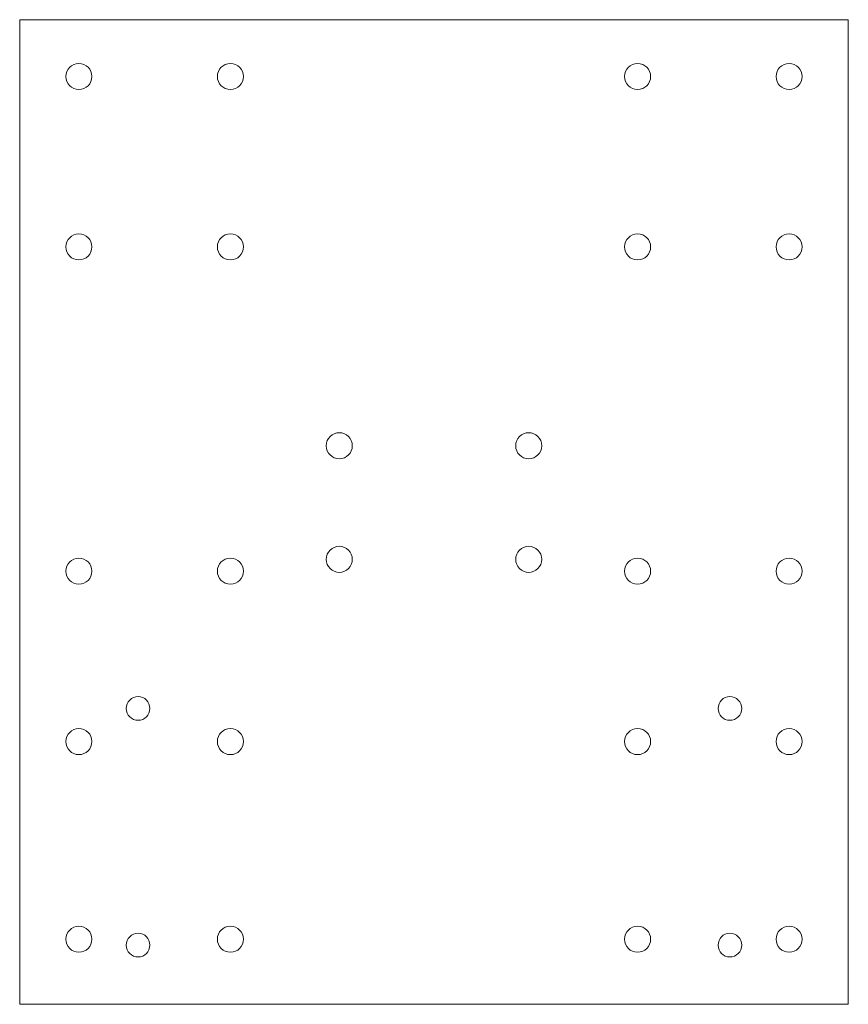
# Model space of a CAD drawing. Units: millimetres. Extents: x -88 to 88, y -84 to 124.
import ezdxf

# ---------------------------------------------------------------- set-up
doc = ezdxf.new("R2010")
doc.units = ezdxf.units.MM

msp = doc.modelspace()

# ---------------------------------------------------------------- linework, layer by layer
at = {"color": 7, "linetype": 'Continuous', "lineweight": 15}
for p, q in [((-87.5, 124), (-87.5, -84)), ((87.5, 124), (-87.5, 124)), ((87.5, -84), (87.5, 124)), ((-87.5, -84), (87.5, -84))]:
    msp.add_line(p, q, dxfattribs=at)
for centre, radius in [((-75, 112), 2.75), ((-43, 112), 2.75), ((43, 112), 2.75), ((75, 112), 2.75), ((-75, 76), 2.75), ((-43, 76), 2.75), ((43, 76), 2.75), ((75, 76), 2.75), ((-20, 34), 2.75), ((20, 34), 2.75), ((-20, 10), 2.75), ((20, 10), 2.75), ((-75, 7.5), 2.75), ((-43, 7.5), 2.75), ((43, 7.5), 2.75), ((75, 7.5), 2.75), ((-62.5, -21.5), 2.5), ((62.5, -21.5), 2.5), ((-75, -28.5), 2.75), ((-43, -28.5), 2.75), ((43, -28.5), 2.75), ((75, -28.5), 2.75), ((-75, -70.25), 2.75), ((-43, -70.25), 2.75), ((43, -70.25), 2.75), ((75, -70.25), 2.75), ((-62.5, -71.5), 2.5), ((62.5, -71.5), 2.5)]:
    msp.add_circle(centre, radius, dxfattribs=at)

doc.saveas('drawing.dxf')
